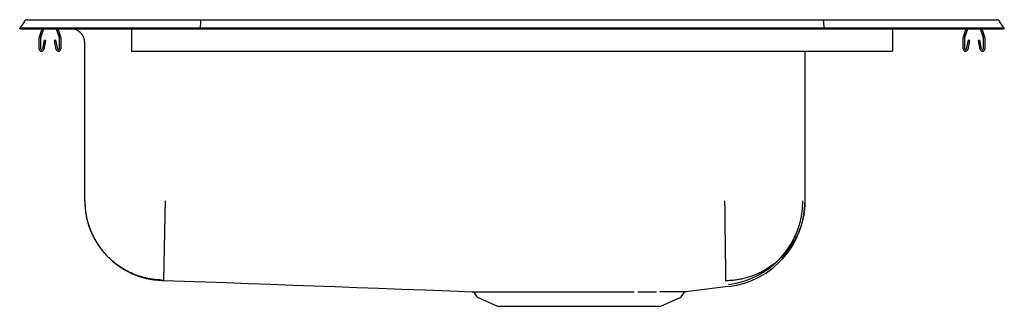
# Model space of a CAD drawing. Units: inches. Extents: x -11 to 11, y -6.2 to 0.2.
import ezdxf

# ---------------------------------------------------------------- set-up
doc = ezdxf.new("R2010")
doc.units = ezdxf.units.IN
doc.header["$MEASUREMENT"] = 0
doc.layers.get('0').update_dxf_attribs({"linetype": 'CONTINUOUS'})

# ---------------------------------------------------------------- blocks, each defined once
blk = doc.blocks.new('DRKAD282260_RIGHT')
at = {"color": 7, "linetype": 'Continuous'}
for p, q in [((-10.896, 0.164), (-11, 0.016)), ((-10.844, 0.016), (-11, 0.016)), ((-11, 0), (-11, 0.016)), ((-11, 0), (-10.844, 0)), ((-10.49, 0.016), (-10.844, 0.016)), ((-10.844, 0), (-10.49, 0)), ((-10.822, 0.202), (-10.666, 0.202)), ((-10.666, 0.202), (-10.482, 0.202)), ((-10.559, -0.177), (-10.498, 0)), ((-10.526, -0.188), (-10.461, 0)), ((-6.965, 0.016), (-10.49, 0.016)), ((-10.49, 0), (-6.965, 0)), ((-10.482, 0.202), (-6.961, 0.202)), ((-10.184, 0), (-10.119, -0.188)), ((-9.859, 0), (-9.859, 0)), ((-8.5, 0), (-8.5, -0.177)), ((-6.963, 0.164), (-6.965, 0.016)), ((-6.965, 0), (-6.965, 0.016)), ((6.965, 0.016), (-6.965, 0.016)), ((-6.965, 0), (6.965, 0)), ((-6.961, 0.202), (6.961, 0.202)), ((6.961, 0.202), (10.482, 0.202)), ((6.963, 0.164), (6.965, 0.016)), ((6.965, 0), (6.965, 0.016)), ((10.49, 0.016), (6.965, 0.016)), ((6.965, 0), (10.49, 0)), ((8.5, 0), (8.5, -0.177)), ((10.086, -0.177), (10.147, 0)), ((10.119, -0.188), (10.184, 0)), ((10.461, 0), (10.526, -0.188)), ((10.482, 0.202), (10.666, 0.202)), ((10.844, 0.016), (10.49, 0.016)), ((10.49, 0), (10.844, 0)), ((10.666, 0.202), (10.822, 0.202)), ((11, 0.016), (10.844, 0.016)), ((10.844, 0), (11, 0)), ((11, 0.016), (10.896, 0.164)), ((11, 0), (11, 0.016)), ((-10.562, -0.452), (-10.562, -0.198)), ((-10.527, -0.452), (-10.527, -0.198)), ((-10.147, 0), (-10.086, -0.177)), ((-10.117, -0.198), (-10.117, -0.452)), ((-10.082, -0.198), (-10.082, -0.452)), ((-9.859, 0), (-8.5, 0)), ((-8.5, -0.177), (-8.5, -0.198)), ((-8.5, -0.198), (-8.5, -0.452)), ((8.5, -0.177), (8.5, -0.198)), ((8.5, -0.198), (8.5, -0.452)), ((10.082, -0.452), (10.082, -0.198)), ((10.117, -0.452), (10.117, -0.198)), ((10.498, 0), (10.559, -0.177)), ((10.527, -0.198), (10.527, -0.452)), ((10.562, -0.198), (10.562, -0.452)), ((-10.456, -0.257), (-10.494, -0.455)), ((-10.422, -0.263), (-10.459, -0.462)), ((-10.422, -0.263), (-10.456, -0.257)), ((-10.189, -0.257), (-10.223, -0.263)), ((-10.186, -0.462), (-10.223, -0.263)), ((-10.151, -0.455), (-10.189, -0.257)), ((-9.546, -3.841), (-9.546, -0.313)), ((10.189, -0.257), (10.151, -0.455)), ((10.223, -0.263), (10.186, -0.462)), ((10.223, -0.263), (10.189, -0.257)), ((10.456, -0.257), (10.422, -0.263)), ((10.459, -0.462), (10.422, -0.263)), ((10.494, -0.455), (10.456, -0.257)), ((-8.5, -0.452), (-8.5, -0.504)), ((-8.5, -0.504), (8.5, -0.504)), ((6.546, -0.504), (6.546, -3.841)), ((8.5, -0.452), (8.5, -0.504)), ((-0.844, -5.901), (-0.798, -5.966)), ((3.798, -5.966), (3.847, -5.896)), ((-0.754, -6.003), (-0.323, -6.2)), ((3.323, -6.2), (3.754, -6.003)), ((-0.323, -6.2), (3.323, -6.2))]:
    blk.add_line(p, q, dxfattribs=at)
for points in [[(-6.961, 0.202), (-6.962, 0.201), (-6.962, 0.196), (-6.962, 0.188), (-6.963, 0.177), (-6.963, 0.164)], [(6.963, 0.164), (6.963, 0.177), (6.962, 0.188), (6.962, 0.196), (6.962, 0.201), (6.961, 0.202)], [(-9.546, -3.841), (-9.545, -3.863), (-9.545, -3.884), (-9.544, -3.905), (-9.543, -3.927), (-9.542, -3.948), (-9.54, -3.969), (-9.539, -3.991), (-9.537, -4.012), (-9.535, -4.033), (-9.533, -4.055), (-9.531, -4.076), (-9.528, -4.097), (-9.525, -4.118), (-9.521, -4.139), (-9.517, -4.16), (-9.513, -4.181), (-9.509, -4.202), (-9.504, -4.223), (-9.5, -4.244), (-9.495, -4.265), (-9.489, -4.286), (-9.484, -4.306), (-9.478, -4.327), (-9.472, -4.347), (-9.466, -4.368), (-9.459, -4.388), (-9.452, -4.409), (-9.445, -4.429), (-9.438, -4.449), (-9.431, -4.469), (-9.423, -4.489), (-9.415, -4.509), (-9.407, -4.529), (-9.399, -4.548), (-9.39, -4.568), (-9.381, -4.587), (-9.372, -4.607), (-9.362, -4.626), (-9.353, -4.645), (-9.343, -4.664), (-9.333, -4.683), (-9.323, -4.701), (-9.312, -4.72), (-9.301, -4.739), (-9.29, -4.757), (-9.279, -4.775), (-9.268, -4.793), (-9.256, -4.811), (-9.244, -4.829), (-9.232, -4.847), (-9.22, -4.864), (-9.207, -4.882), (-9.195, -4.899), (-9.182, -4.916), (-9.169, -4.933), (-9.155, -4.95), (-9.142, -4.966), (-9.128, -4.982), (-9.114, -4.999), (-9.1, -5.015), (-9.086, -5.031), (-9.071, -5.046), (-9.057, -5.062), (-9.042, -5.077), (-9.027, -5.093), (-9.011, -5.108), (-8.996, -5.122), (-8.98, -5.137), (-8.965, -5.152), (-8.949, -5.166), (-8.933, -5.18), (-8.916, -5.194), (-8.9, -5.207), (-8.883, -5.221), (-8.866, -5.234), (-8.85, -5.247), (-8.832, -5.26), (-8.815, -5.273), (-8.798, -5.285), (-8.78, -5.297), (-8.763, -5.309), (-8.745, -5.321), (-8.727, -5.333), (-8.709, -5.344), (-8.69, -5.355), (-8.672, -5.366), (-8.653, -5.377), (-8.635, -5.387), (-8.616, -5.398), (-8.597, -5.408), (-8.578, -5.417), (-8.559, -5.427), (-8.54, -5.436), (-8.52, -5.445), (-8.501, -5.454), (-8.481, -5.463), (-8.462, -5.471), (-8.442, -5.479), (-8.422, -5.487), (-8.402, -5.495), (-8.382, -5.502), (-8.362, -5.51), (-8.341, -5.516), (-8.321, -5.523), (-8.301, -5.53), (-8.28, -5.536), (-8.26, -5.542), (-8.239, -5.548), (-8.218, -5.553), (-8.198, -5.558), (-8.177, -5.563), (-8.156, -5.568), (-8.135, -5.573), (-8.114, -5.577), (-8.093, -5.581), (-8.072, -5.584), (-8.051, -5.588), (-8.03, -5.591), (-8.008, -5.593), (-7.987, -5.596), (-7.966, -5.598), (-7.945, -5.6), (-7.923, -5.601), (-7.902, -5.603), (-7.881, -5.604), (-7.859, -5.606), (-7.838, -5.607), (-7.817, -5.608)], [(-7.75, -3.841), (-7.75, -3.863), (-7.751, -3.884), (-7.751, -3.906), (-7.752, -3.927), (-7.752, -3.948), (-7.753, -3.97), (-7.753, -3.991), (-7.754, -4.013), (-7.754, -4.034), (-7.754, -4.055), (-7.755, -4.076), (-7.755, -4.098), (-7.756, -4.119), (-7.756, -4.14), (-7.757, -4.161), (-7.757, -4.182), (-7.757, -4.203), (-7.758, -4.224), (-7.758, -4.245), (-7.759, -4.266), (-7.759, -4.287), (-7.76, -4.308), (-7.76, -4.328), (-7.76, -4.349), (-7.761, -4.369), (-7.761, -4.39), (-7.762, -4.41), (-7.762, -4.43), (-7.763, -4.451), (-7.763, -4.471), (-7.763, -4.491), (-7.764, -4.511), (-7.764, -4.53), (-7.765, -4.55), (-7.765, -4.57), (-7.765, -4.589), (-7.766, -4.609), (-7.766, -4.628), (-7.767, -4.647), (-7.767, -4.666), (-7.767, -4.685), (-7.768, -4.704), (-7.768, -4.722), (-7.769, -4.741), (-7.769, -4.759), (-7.769, -4.778), (-7.77, -4.796), (-7.77, -4.814), (-7.771, -4.832), (-7.771, -4.849), (-7.771, -4.867), (-7.772, -4.884), (-7.772, -4.901), (-7.772, -4.919), (-7.773, -4.935), (-7.773, -4.952), (-7.773, -4.969), (-7.774, -4.985), (-7.774, -5.002), (-7.774, -5.018), (-7.775, -5.034), (-7.775, -5.049), (-7.775, -5.065), (-7.776, -5.08), (-7.776, -5.095), (-7.776, -5.11), (-7.777, -5.125), (-7.777, -5.14), (-7.777, -5.154), (-7.778, -5.169), (-7.778, -5.183), (-7.778, -5.197), (-7.779, -5.21), (-7.779, -5.224), (-7.779, -5.237), (-7.779, -5.25), (-7.78, -5.263), (-7.78, -5.276), (-7.78, -5.288), (-7.78, -5.3), (-7.781, -5.312), (-7.781, -5.324), (-7.781, -5.336), (-7.781, -5.347), (-7.782, -5.358), (-7.782, -5.369), (-7.782, -5.38), (-7.782, -5.39), (-7.783, -5.4), (-7.783, -5.41), (-7.783, -5.42), (-7.783, -5.43), (-7.783, -5.439), (-7.784, -5.448), (-7.784, -5.457), (-7.784, -5.465), (-7.784, -5.474), (-7.784, -5.482), (-7.785, -5.49), (-7.785, -5.497), (-7.785, -5.504), (-7.785, -5.512), (-7.785, -5.518), (-7.785, -5.525), (-7.785, -5.531), (-7.786, -5.538), (-7.786, -5.544), (-7.786, -5.549), (-7.786, -5.555), (-7.786, -5.56), (-7.786, -5.565), (-7.786, -5.57), (-7.786, -5.574), (-7.787, -5.578), (-7.787, -5.582), (-7.787, -5.586), (-7.787, -5.589), (-7.787, -5.592), (-7.787, -5.594), (-7.787, -5.597), (-7.787, -5.599), (-7.787, -5.6), (-7.787, -5.602), (-7.787, -5.604), (-7.787, -5.605), (-7.787, -5.606), (-7.787, -5.607), (-7.787, -5.608)], [(4.75, -3.841), (4.75, -3.866), (4.751, -3.89), (4.751, -3.915), (4.751, -3.939), (4.752, -3.964), (4.752, -3.988), (4.752, -4.012), (4.752, -4.037), (4.753, -4.061), (4.753, -4.085), (4.753, -4.11), (4.754, -4.134), (4.754, -4.158), (4.754, -4.182), (4.755, -4.206), (4.755, -4.23), (4.755, -4.254), (4.755, -4.278), (4.756, -4.301), (4.756, -4.325), (4.756, -4.348), (4.757, -4.372), (4.757, -4.395), (4.757, -4.418), (4.758, -4.442), (4.758, -4.465), (4.758, -4.487), (4.758, -4.51), (4.759, -4.533), (4.759, -4.555), (4.759, -4.578), (4.76, -4.6), (4.76, -4.622), (4.76, -4.644), (4.76, -4.666), (4.761, -4.688), (4.761, -4.709), (4.761, -4.73), (4.761, -4.752), (4.762, -4.773), (4.762, -4.793), (4.762, -4.814), (4.763, -4.834), (4.763, -4.855), (4.763, -4.875), (4.763, -4.895), (4.764, -4.914), (4.764, -4.934), (4.764, -4.953), (4.764, -4.972), (4.764, -4.991), (4.765, -5.01), (4.765, -5.028), (4.765, -5.046), (4.765, -5.064), (4.766, -5.082), (4.766, -5.1), (4.766, -5.117), (4.766, -5.134), (4.767, -5.151), (4.767, -5.167), (4.767, -5.184), (4.767, -5.2), (4.767, -5.216), (4.768, -5.231), (4.768, -5.246), (4.768, -5.261), (4.768, -5.276), (4.768, -5.291), (4.768, -5.305), (4.769, -5.319), (4.769, -5.332), (4.769, -5.346), (4.769, -5.359), (4.769, -5.372), (4.769, -5.384), (4.77, -5.397), (4.77, -5.409), (4.77, -5.42), (4.77, -5.432), (4.77, -5.443), (4.77, -5.453), (4.77, -5.464), (4.771, -5.474), (4.771, -5.484), (4.771, -5.493), (4.771, -5.503), (4.771, -5.511), (4.771, -5.52), (4.771, -5.528), (4.771, -5.536), (4.771, -5.544), (4.772, -5.551), (4.772, -5.558), (4.772, -5.565), (4.772, -5.572), (4.772, -5.578), (4.772, -5.584), (4.772, -5.589), (4.772, -5.594), (4.772, -5.599), (4.772, -5.603), (4.772, -5.607), (4.772, -5.611), (4.772, -5.614), (4.772, -5.617), (4.772, -5.619), (4.772, -5.621), (4.772, -5.623), (4.772, -5.625), (4.773, -5.627), (4.773, -5.629)], [(6.546, -3.841), (6.546, -3.868), (6.545, -3.895), (6.544, -3.921), (6.543, -3.948), (6.541, -3.975), (6.539, -4.002), (6.536, -4.028), (6.533, -4.055), (6.53, -4.081), (6.526, -4.108), (6.522, -4.134), (6.517, -4.161), (6.512, -4.187), (6.507, -4.213), (6.501, -4.24), (6.495, -4.266), (6.488, -4.292), (6.481, -4.317), (6.474, -4.343), (6.466, -4.369), (6.458, -4.394), (6.45, -4.42), (6.441, -4.445), (6.432, -4.47), (6.422, -4.495), (6.412, -4.52), (6.402, -4.545), (6.391, -4.569), (6.38, -4.594), (6.368, -4.618), (6.357, -4.642), (6.344, -4.666), (6.332, -4.689), (6.319, -4.713), (6.306, -4.736), (6.292, -4.759), (6.278, -4.782), (6.264, -4.805), (6.249, -4.827), (6.234, -4.85), (6.219, -4.872), (6.203, -4.893), (6.188, -4.915), (6.171, -4.936), (6.155, -4.957), (6.138, -4.978), (6.121, -4.999), (6.103, -5.019), (6.085, -5.039), (6.067, -5.059), (6.049, -5.078), (6.03, -5.097), (6.011, -5.116), (5.992, -5.135), (5.972, -5.153), (5.953, -5.171), (5.933, -5.189), (5.912, -5.206), (5.892, -5.224), (5.871, -5.24), (5.85, -5.257), (5.828, -5.273), (5.807, -5.289), (5.785, -5.305), (5.763, -5.32), (5.741, -5.335), (5.718, -5.349), (5.695, -5.363), (5.672, -5.377), (5.649, -5.391), (5.626, -5.404), (5.602, -5.417), (5.579, -5.429), (5.555, -5.441), (5.531, -5.453), (5.506, -5.465), (5.482, -5.476), (5.457, -5.486), (5.433, -5.497), (5.408, -5.507), (5.383, -5.516), (5.358, -5.525), (5.332, -5.534), (5.307, -5.543), (5.281, -5.551), (5.256, -5.558), (5.23, -5.566), (5.204, -5.572), (5.178, -5.579), (5.152, -5.585), (5.126, -5.591), (5.099, -5.596), (5.073, -5.601), (5.047, -5.606), (5.02, -5.61), (4.994, -5.613), (4.967, -5.617), (4.94, -5.62), (4.914, -5.622), (4.887, -5.624), (4.86, -5.626), (4.833, -5.628), (4.807, -5.628), (4.78, -5.629)], [(-0.891, -5.873), (-0.892, -5.873), (-0.892, -5.873), (-0.892, -5.873), (-0.892, -5.873), (-0.891, -5.873), (-0.89, -5.873), (-0.888, -5.873), (-0.886, -5.873), (-0.884, -5.873), (-0.882, -5.873), (-0.879, -5.873), (-0.877, -5.873), (-0.874, -5.873), (-0.871, -5.873), (-0.868, -5.873), (-0.864, -5.873), (-0.861, -5.873), (-0.857, -5.873), (-0.853, -5.873), (-0.849, -5.873), (-0.845, -5.873), (-0.84, -5.873), (-0.835, -5.873), (-0.83, -5.873), (-0.825, -5.873), (-0.82, -5.873), (-0.814, -5.873), (-0.808, -5.873), (-0.802, -5.873), (-0.796, -5.873), (-0.789, -5.873), (-0.783, -5.873), (-0.776, -5.873), (-0.769, -5.873), (-0.761, -5.873), (-0.754, -5.873), (-0.746, -5.873), (-0.739, -5.873), (-0.73, -5.873), (-0.722, -5.873), (-0.714, -5.873), (-0.705, -5.873), (-0.696, -5.873), (-0.687, -5.873), (-0.678, -5.873), (-0.669, -5.873), (-0.659, -5.873), (-0.649, -5.873), (-0.639, -5.873), (-0.629, -5.873), (-0.619, -5.873), (-0.608, -5.873), (-0.597, -5.873), (-0.586, -5.873), (-0.575, -5.873), (-0.564, -5.873), (-0.553, -5.873), (-0.541, -5.873), (-0.529, -5.873), (-0.517, -5.873), (-0.505, -5.873), (-0.493, -5.873), (-0.48, -5.873), (-0.467, -5.873), (-0.454, -5.873), (-0.441, -5.873), (-0.428, -5.873), (-0.415, -5.873), (-0.401, -5.873), (-0.387, -5.873), (-0.373, -5.873), (-0.359, -5.873), (-0.345, -5.874), (-0.331, -5.874), (-0.316, -5.874), (-0.301, -5.874), (-0.287, -5.874), (-0.272, -5.874), (-0.256, -5.874), (-0.241, -5.874), (-0.225, -5.874), (-0.21, -5.874), (-0.194, -5.874), (-0.178, -5.874), (-0.162, -5.874), (-0.146, -5.874), (-0.129, -5.874), (-0.113, -5.874), (-0.096, -5.874), (-0.079, -5.874), (-0.062, -5.874), (-0.045, -5.874), (-0.028, -5.874), (-0.01, -5.874), (0.007, -5.874), (0.025, -5.874), (0.042, -5.874), (0.06, -5.874), (0.078, -5.874), (0.097, -5.874), (0.115, -5.874), (0.133, -5.874), (0.152, -5.874), (0.17, -5.874), (0.189, -5.874), (0.208, -5.874), (0.227, -5.873), (0.246, -5.873), (0.265, -5.873), (0.285, -5.873), (0.304, -5.873), (0.324, -5.873), (0.343, -5.873), (0.363, -5.873), (0.383, -5.873), (0.403, -5.873), (0.423, -5.873), (0.443, -5.873), (0.463, -5.873), (0.484, -5.873), (0.504, -5.873), (0.524, -5.873), (0.545, -5.873), (0.566, -5.873), (0.586, -5.873), (0.607, -5.873), (0.628, -5.873), (0.649, -5.873), (0.67, -5.873), (0.691, -5.873), (0.713, -5.873), (0.734, -5.873), (0.755, -5.873), (0.777, -5.873), (0.798, -5.873), (0.82, -5.873), (0.841, -5.873), (0.863, -5.873), (0.885, -5.873), (0.906, -5.873), (0.928, -5.873), (0.95, -5.873), (0.972, -5.873), (0.994, -5.873), (1.016, -5.873), (1.038, -5.873), (1.06, -5.873), (1.082, -5.873), (1.104, -5.873), (1.126, -5.873), (1.149, -5.873), (1.171, -5.873), (1.193, -5.873), (1.216, -5.873), (1.238, -5.873), (1.26, -5.873), (1.283, -5.873), (1.305, -5.873), (1.327, -5.873), (1.35, -5.873), (1.372, -5.873), (1.395, -5.873), (1.417, -5.873), (1.44, -5.873), (1.462, -5.873), (1.485, -5.873), (1.507, -5.873), (1.53, -5.873), (1.552, -5.873), (1.575, -5.873), (1.597, -5.873), (1.62, -5.873), (1.642, -5.873), (1.665, -5.873), (1.687, -5.873), (1.709, -5.873), (1.732, -5.873), (1.754, -5.873), (1.777, -5.873), (1.799, -5.873), (1.821, -5.873), (1.843, -5.873), (1.866, -5.873), (1.888, -5.873), (1.91, -5.873), (1.932, -5.873), (1.954, -5.873), (1.976, -5.873), (1.998, -5.873), (2.02, -5.873), (2.042, -5.873), (2.064, -5.873), (2.086, -5.873), (2.108, -5.873), (2.129, -5.873), (2.151, -5.873), (2.173, -5.873), (2.194, -5.873), (2.216, -5.873), (2.237, -5.873), (2.259, -5.873), (2.28, -5.873), (2.301, -5.873), (2.322, -5.873), (2.343, -5.873), (2.364, -5.873), (2.385, -5.873), (2.406, -5.873), (2.427, -5.873), (2.448, -5.873), (2.468, -5.873), (2.489, -5.873), (2.509, -5.873), (2.53, -5.873), (2.55, -5.873), (2.57, -5.873), (2.59, -5.873), (2.61, -5.873), (2.63, -5.873), (2.649, -5.873), (2.669, -5.873), (2.689, -5.873), (2.708, -5.873), (2.728, -5.873)], [(2.808, -5.873), (2.822, -5.873), (2.836, -5.873), (2.85, -5.873), (2.864, -5.873), (2.878, -5.873), (2.892, -5.873), (2.906, -5.873), (2.919, -5.873), (2.933, -5.873), (2.947, -5.873), (2.96, -5.873), (2.974, -5.873), (2.987, -5.873), (3.001, -5.873), (3.014, -5.873), (3.027, -5.873), (3.04, -5.873), (3.053, -5.873), (3.065, -5.873), (3.078, -5.873), (3.091, -5.873), (3.103, -5.873), (3.116, -5.873), (3.128, -5.873), (3.14, -5.873), (3.153, -5.873), (3.165, -5.873), (3.177, -5.873), (3.189, -5.873), (3.201, -5.873), (3.214, -5.873), (3.226, -5.873)], [(3.3, -5.872), (3.311, -5.872), (3.323, -5.872), (3.334, -5.872), (3.345, -5.872), (3.357, -5.872), (3.368, -5.872), (3.379, -5.872), (3.391, -5.872), (3.402, -5.872), (3.413, -5.872), (3.423, -5.872), (3.434, -5.872), (3.445, -5.872), (3.455, -5.872), (3.465, -5.872), (3.476, -5.872), (3.486, -5.872), (3.496, -5.872), (3.505, -5.872), (3.515, -5.872), (3.525, -5.872), (3.534, -5.872), (3.544, -5.872), (3.553, -5.872), (3.562, -5.871), (3.571, -5.871), (3.58, -5.871), (3.589, -5.871), (3.597, -5.871), (3.606, -5.871), (3.615, -5.871), (3.623, -5.871), (3.631, -5.871), (3.639, -5.871), (3.647, -5.871), (3.655, -5.871), (3.663, -5.871), (3.67, -5.871), (3.678, -5.871), (3.685, -5.871), (3.692, -5.871), (3.7, -5.871), (3.707, -5.871), (3.713, -5.871), (3.72, -5.871), (3.727, -5.871), (3.733, -5.871), (3.74, -5.871), (3.746, -5.87), (3.752, -5.87), (3.758, -5.87), (3.764, -5.87), (3.769, -5.87), (3.775, -5.87), (3.78, -5.87), (3.786, -5.87), (3.791, -5.87), (3.796, -5.87), (3.801, -5.87), (3.806, -5.87), (3.811, -5.87), (3.815, -5.87), (3.82, -5.87), (3.824, -5.87), (3.828, -5.87), (3.832, -5.87), (3.836, -5.87), (3.84, -5.87), (3.843, -5.87), (3.847, -5.87), (3.85, -5.87), (3.853, -5.87), (3.856, -5.87), (3.859, -5.869), (3.862, -5.869), (3.865, -5.869), (3.868, -5.869), (3.87, -5.869), (3.872, -5.869), (3.875, -5.869), (3.877, -5.869), (3.879, -5.869), (3.881, -5.869), (3.882, -5.869), (3.884, -5.869), (3.886, -5.869), (3.887, -5.869), (3.888, -5.869), (3.889, -5.869), (3.89, -5.869), (3.89, -5.869), (3.89, -5.869), (3.89, -5.869), (3.89, -5.869), (3.89, -5.869), (3.889, -5.869)]]:
    blk.add_lwpolyline(points, dxfattribs=at)
at = {"color": 7, "linetype": 'Continuous', "flags": 128}
blk.add_lwpolyline([(-7.826, -5.62), (-7.77, -5.622), (-7.319, -5.638), (-6.857, -5.654), (-6.383, -5.671), (-5.897, -5.689), (-5.398, -5.707), (-4.886, -5.726), (-4.425, -5.743), (-3.954, -5.761), (-3.47, -5.779), (-2.974, -5.797), (-2.463, -5.816), (-1.938, -5.835), (-1.397, -5.855), (-0.891, -5.873)], dxfattribs=at)
at = {"color": 7, "linetype": 'Continuous'}
for centre, radius, start, end in [((-10.822, 0.111), 0.091, 90, 144.8622), ((10.822, 0.111), 0.091, 35.1378, 90), ((-10.495, -0.198), 0.067, 161, 180), ((-10.495, -0.198), 0.032, 161, 180), ((-10.149, -0.198), 0.032, 0, 19), ((-10.149, -0.198), 0.067, 0, 19), ((-9.859, -0.313), 0.313, 0, 90), ((10.149, -0.198), 0.067, 161, 180), ((10.149, -0.198), 0.032, 161, 180), ((10.495, -0.198), 0.032, 0, 19), ((10.495, -0.198), 0.067, 0, 19), ((-10.511, -0.452), 0.052, 180, 349.2013), ((-10.511, -0.452), 0.017, 180, 349.2013), ((-10.134, -0.452), 0.052, 190.7987, 0), ((-10.134, -0.452), 0.017, 190.7987, 0), ((10.134, -0.452), 0.052, 180, 349.2013), ((10.134, -0.452), 0.017, 180, 349.2013), ((10.511, -0.452), 0.052, 190.7987, 0), ((10.511, -0.452), 0.017, 190.7987, 0), ((-7.763, -3.841), 1.783, 180, 267.934), ((4.617, -3.841), 1.883, 276.694, 360), ((4.617, -3.841), 1.93, 276.694, 360), ((-0.895, -5.936), 0.0625, 33.8799, 84.0745), ((3.892, -5.922), 0.0517, 107.3134, 149.8433), ((-13.846, 140.896), 147.833, 276.89002, 277.25707), ((-0.709, -5.904), 0.109, 215, 245.4762), ((3.709, -5.904), 0.109, 294.5238, 325)]:
    blk.add_arc(centre, radius, start, end, dxfattribs=at)

msp = doc.modelspace()

# ---------------------------------------------------------------- block references
msp.add_blockref('DRKAD282260_RIGHT', (0, 0))

doc.saveas('drawing.dxf')
